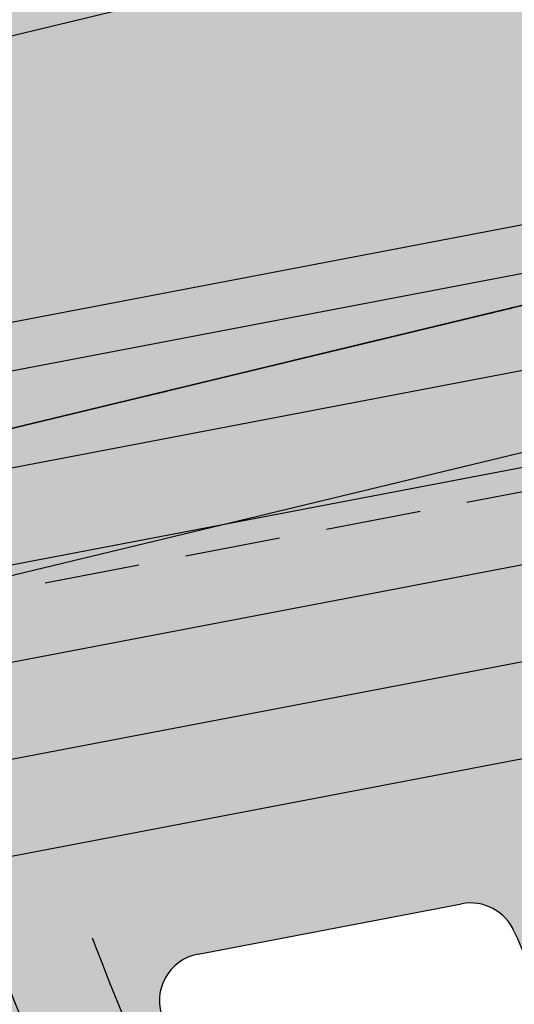
# Model space of a CAD drawing. Units: inches. Extents: x -34 to 285, y -31 to 31.
# Drawn here: x 245 to 246, y -4 to -1 of the extents above; entities that cross this region are included whole.
import ezdxf

# ---------------------------------------------------------------- set-up
doc = ezdxf.new("R2010")
doc.units = ezdxf.units.IN
doc.header["$MEASUREMENT"] = 0
doc.linetypes.add('HIDDEN', pattern=[0.375, 0.25, -0.125])
doc.layers.add('_Main Draw', color=7, linetype='Continuous')
doc.layers.add('Thick Drawing', color=253, linetype='Continuous', lineweight=30)
doc.layers.add('Thin Drawing', color=252, linetype='Continuous', lineweight=5)

# ---------------------------------------------------------------- blocks, each defined once
blk = doc.blocks.new('RightRiserFRONT')
at = {"layer": 'Thick Drawing'}
h = blk.add_hatch(color=256, dxfattribs=at)
h.paths.add_polyline_path([(-2.562500000000014, -8.125), (-4.437500000000014, -8.125000000000007), (-4.875, -8.125), (-4.875, -8.6875), (-26.87500000000001, -8.6875), (-26.87500000000001, -8.125), (-29.50000000000001, -8.124999999999993), (-29.50000000000001, -0.7499999999999929), (-29.37500000000001, -0.7499999999999929), (-29.37500000000001, 7.105427357601002e-15), (-4.375, 0), (-4.375, -0.5), (-2.5625, -0.5000000000000071)])
h.paths.add_polyline_path([(-5.1875, -4.25, 0.414213562373094), (-5.25, -4.1875), (-6.109375, -4.1875, 0.4142135623730929), (-6.171875, -4.25), (-6.171875000000014, -5.0625, 0.414213562373096), (-6.109375000000014, -5.125), (-5.25, -5.125000000000007, 0.4142135623731005), (-5.1875, -5.0625)], flags=16)
h.paths.add_polyline_path([(-5.187500000000014, -3.750000000000007), (-5.1875, -2.9375, 0.4142135623730951), (-5.25, -2.875), (-6.109375, -2.875, 0.4142135623730951), (-6.171875, -2.9375), (-6.171875, -3.75, 0.4142135623730951), (-6.109375, -3.8125), (-5.25, -3.8125, 0.4142135623730753)], flags=16)
h.paths.add_polyline_path([(-5.25, -5.500000000000007), (-6.109375000000014, -5.5, 0.4142135623730953), (-6.171875000000014, -5.5625), (-6.171875000000014, -6.375000000000007, 0.4142135623730953), (-6.109375000000014, -6.437500000000007), (-5.250000000000014, -6.4375, 0.4142135623730892), (-5.187500000000014, -6.375), (-5.1875, -5.562500000000007, 0.4142135623730955)], flags=16)
h.paths.add_polyline_path([(-5.1875, -2.4375), (-5.1875, -1.624999999999993, 0.4142135623730951), (-5.25, -1.562499999999993), (-6.109375, -1.562499999999993, 0.4142135623730962), (-6.171875, -1.624999999999993), (-6.171875, -2.4375, 0.4142135623730951), (-6.109375, -2.5), (-5.25, -2.5, 0.4142135623730919)], flags=16)
h.paths.add_polyline_path([(-6.546875, -4.25, 0.4142135623730958), (-6.609375, -4.1875), (-7.46875, -4.1875, 0.4142135623730929), (-7.53125, -4.25), (-7.531250000000014, -5.0625, 0.4142135623730963), (-7.468750000000014, -5.125), (-6.609375000000014, -5.125, 0.4142135623730896), (-6.546875000000014, -5.0625)], flags=16)
h.paths.add_polyline_path([(-6.546875, -3.75), (-6.546875, -2.9375, 0.4142135623730951), (-6.609375, -2.875), (-7.46875, -2.875, 0.4142135623730951), (-7.53125, -2.9375), (-7.53125, -3.75, 0.4142135623730951), (-7.46875, -3.8125), (-6.609375, -3.8125, 0.414213562373097)], flags=16)
h.paths.add_polyline_path([(-6.609375000000014, -5.5), (-7.468750000000014, -5.5, 0.4142135623730953), (-7.531250000000014, -5.5625), (-7.531250000000014, -6.375, 0.4142135623730947), (-7.468750000000014, -6.4375), (-6.609375000000014, -6.437500000000007, 0.4142135623730953), (-6.546875000000014, -6.375000000000007), (-6.546875000000014, -5.5625, 0.4142135623730947)], flags=16)
h.paths.add_polyline_path([(-6.546875, -2.4375), (-6.546875, -1.624999999999993, 0.4142135623730951), (-6.609375, -1.562499999999993), (-7.46875, -1.562499999999993, 0.4142135623730962), (-7.53125, -1.624999999999993), (-7.53125, -2.4375, 0.4142135623730951), (-7.46875, -2.5), (-6.609375, -2.5, 0.4142135623730971)], flags=16)
h.paths.add_polyline_path([(-7.906250000000014, -4.25, 0.4142135623730958), (-7.968750000000014, -4.1875), (-8.828125000000014, -4.1875, 0.4142135623730951), (-8.890625000000014, -4.25), (-8.890625000000014, -5.0625, 0.4142135623730951), (-8.828125000000014, -5.125), (-7.968750000000014, -5.125, 0.4142135623730951), (-7.906250000000014, -5.0625)], flags=16)
h.paths.add_polyline_path([(-7.90625, -3.75), (-7.90625, -2.9375, 0.4142135623730951), (-7.96875, -2.875), (-8.828125, -2.875, 0.4142135623730938), (-8.890625, -2.9375), (-8.890625000000014, -3.75, 0.414213562373098), (-8.828125000000014, -3.8125), (-7.96875, -3.8125, 0.414213562373095)], flags=16)
h.paths.add_polyline_path([(-7.968750000000014, -5.5), (-8.828125000000014, -5.5, 0.4142135623730951), (-8.890625000000014, -5.5625), (-8.890625000000014, -6.375, 0.4142135623730951), (-8.828125000000014, -6.4375), (-7.968750000000014, -6.4375, 0.4142135623730951), (-7.906250000000014, -6.375), (-7.906250000000014, -5.5625, 0.4142135623730951)], flags=16)
h.paths.add_polyline_path([(-7.90625, -2.4375), (-7.90625, -1.624999999999993, 0.4142135623730951), (-7.96875, -1.562499999999993), (-8.828125, -1.562499999999993, 0.4142135623730951), (-8.890625, -1.624999999999993), (-8.890625, -2.4375, 0.4142135623730951), (-8.828125, -2.5), (-7.96875, -2.5, 0.4142135623730992)], flags=16)
h.paths.add_polyline_path([(-9.265625000000014, -4.25, 0.4142135623730947), (-9.328125000000014, -4.1875), (-10.18750000000001, -4.1875, 0.4142135623730938), (-10.25000000000001, -4.25), (-10.25000000000001, -5.0625, 0.4142135623730951), (-10.18750000000001, -5.125), (-9.328125000000014, -5.125, 0.414213562373096), (-9.265625000000014, -5.0625)], flags=16)
h.paths.add_polyline_path([(-9.265625, -3.75), (-9.265625, -2.9375, 0.414213562373096), (-9.328125, -2.875), (-10.1875, -2.875, 0.4142135623730938), (-10.25, -2.9375), (-10.25000000000001, -3.75, 0.4142135623730978), (-10.18750000000001, -3.8125), (-9.328125000000014, -3.8125, 0.4142135623731084)], flags=16)
h.paths.add_polyline_path([(-9.265625000000014, -5.5625, 0.414213562373094), (-9.328125000000014, -5.5), (-10.18750000000001, -5.5, 0.4142135623730961), (-10.25000000000001, -5.5625), (-10.25000000000001, -6.375, 0.4142135623730941), (-10.18750000000001, -6.4375), (-9.328125, -6.4375, 0.4142135623730999), (-9.265625, -6.375)], flags=16)
h.paths.add_polyline_path([(-9.265625, -2.4375), (-9.265625000000014, -1.624999999999993, 0.4142135623730951), (-9.328125000000014, -1.562499999999993), (-10.1875, -1.562499999999993, 0.4142135623730951), (-10.25, -1.624999999999993), (-10.25, -2.4375, 0.4142135623730951), (-10.1875, -2.5), (-9.328125, -2.5, 0.414213562373096)], flags=16)
h.paths.add_polyline_path([(-10.62500000000001, -4.25, 0.4142135623730947), (-10.68750000000001, -4.1875), (-11.54687500000001, -4.1875, 0.4142135623730938), (-11.60937500000001, -4.25), (-11.60937500000001, -5.0625, 0.4142135623730951), (-11.54687500000001, -5.125), (-10.68750000000001, -5.125, 0.4142135623730951), (-10.62500000000001, -5.0625)], flags=16)
h.paths.add_polyline_path([(-10.62500000000001, -3.75), (-10.62500000000001, -2.9375, 0.4142135623730951), (-10.68750000000001, -2.875), (-11.54687500000001, -2.875, 0.4142135623730951), (-11.60937500000001, -2.9375), (-11.60937500000001, -3.75, 0.414213562373095), (-11.54687500000001, -3.8125), (-10.68750000000001, -3.8125, 0.4142135623730951)], flags=16)
h.paths.add_polyline_path([(-10.62500000000001, -5.5625, 0.414213562373094), (-10.68750000000001, -5.5), (-11.54687500000001, -5.5, 0.4142135623730961), (-11.60937500000001, -5.5625), (-11.60937500000001, -6.375, 0.414213562373094), (-11.54687500000001, -6.4375), (-10.6875, -6.4375, 0.4142135623730951), (-10.625, -6.375)], flags=16)
h.paths.add_polyline_path([(-10.62500000000001, -2.4375), (-10.625, -1.624999999999993, 0.414213562373097), (-10.6875, -1.562499999999993), (-11.546875, -1.562499999999993, 0.4142135623730929), (-11.609375, -1.624999999999993), (-11.60937500000001, -2.4375, 0.4142135623730973), (-11.54687500000001, -2.5), (-10.68750000000001, -2.5, 0.4142135623731084)], flags=16)
h.paths.add_polyline_path([(-11.984375, -4.25, 0.4142135623730951), (-12.046875, -4.1875), (-12.90625, -4.1875, 0.4142135623730951), (-12.96875, -4.25), (-12.96875, -5.0625, 0.4142135623730947), (-12.90625, -5.125), (-12.046875, -5.125, 0.4142135623730943), (-11.984375, -5.0625)], flags=16)
h.paths.add_polyline_path([(-11.984375, -3.75), (-11.984375, -2.9375, 0.4142135623730951), (-12.046875, -2.875), (-12.90625, -2.875, 0.4142135623730951), (-12.96875, -2.9375), (-12.96875, -3.75, 0.4142135623730951), (-12.90625, -3.8125), (-12.046875, -3.8125, 0.4142135623730929)], flags=16)
h.paths.add_polyline_path([(-11.98437500000001, -5.5625, 0.4142135623730945), (-12.04687500000001, -5.5), (-12.90625000000001, -5.499999999999993, 0.4142135623730953), (-12.96875000000001, -5.562499999999993), (-12.96875000000001, -6.375000000000007, 0.4142135623730951), (-12.90625000000001, -6.437500000000007), (-12.04687500000001, -6.437500000000007, 0.4142135623730947), (-11.98437500000001, -6.375000000000007)], flags=16)
h.paths.add_polyline_path([(-11.984375, -2.4375), (-11.984375, -1.624999999999993, 0.4142135623730951), (-12.046875, -1.562499999999993), (-12.90625000000001, -1.562499999999993, 0.4142135623730951), (-12.96875000000001, -1.624999999999993), (-12.96875, -2.4375, 0.4142135623730951), (-12.90625, -2.5), (-12.046875, -2.5, 0.4142135623730896)], flags=16)
h.paths.add_polyline_path([(-13.34375, -4.25, 0.4142135623730951), (-13.40625, -4.1875), (-14.26562500000001, -4.1875, 0.4142135623730951), (-14.32812500000001, -4.25), (-14.32812500000001, -5.0625, 0.4142135623730945), (-14.26562500000001, -5.125), (-13.40625, -5.125, 0.4142135623730951), (-13.34375, -5.0625)], flags=16)
h.paths.add_polyline_path([(-13.34375, -3.749999999999993), (-13.34375, -2.9375, 0.4142135623730951), (-13.40625, -2.875), (-14.26562500000001, -2.875, 0.4142135623730951), (-14.32812500000001, -2.9375), (-14.32812500000001, -3.75, 0.4142135623730951), (-14.26562500000001, -3.8125), (-13.40625, -3.812499999999993, 0.4142135623730951)], flags=16)
h.paths.add_polyline_path([(-13.34375, -5.5625, 0.4142135623730953), (-13.40625, -5.5), (-14.26562500000001, -5.5, 0.4142135623730953), (-14.32812500000001, -5.5625), (-14.328125, -6.375, 0.4142135623730943), (-14.265625, -6.4375), (-13.40625000000001, -6.4375, 0.4142135623730943), (-13.34375000000001, -6.375)], flags=16)
h.paths.add_polyline_path([(-13.34375, -2.4375), (-13.34375, -1.624999999999993, 0.4142135623730951), (-13.40625, -1.562499999999993), (-14.265625, -1.562499999999993, 0.4142135623730931), (-14.328125, -1.624999999999993), (-14.328125, -2.4375, 0.4142135623730973), (-14.265625, -2.5), (-13.40625, -2.5, 0.414213562373094)], flags=16)
h.paths.add_polyline_path([(-14.70312500000001, -4.25, 0.4142135623730941), (-14.76562500000001, -4.1875), (-15.62500000000001, -4.1875, 0.4142135623730961), (-15.68750000000001, -4.25), (-15.6875, -5.0625, 0.4142135623730945), (-15.625, -5.125), (-14.76562500000001, -5.125, 0.414213562373096), (-14.70312500000001, -5.0625)], flags=16)
h.paths.add_polyline_path([(-14.70312500000001, -3.75), (-14.70312500000001, -2.9375, 0.4142135623730955), (-14.76562500000001, -2.875), (-15.625, -2.875, 0.4142135623730951), (-15.6875, -2.9375), (-15.68750000000001, -3.75, 0.4142135623730951), (-15.62500000000001, -3.8125), (-14.76562500000001, -3.8125, 0.41421356237307)], flags=16)
h.paths.add_polyline_path([(-14.703125, -5.562499999999993, 0.4142135623730951), (-14.765625, -5.499999999999993), (-15.62500000000001, -5.5, 0.4142135623730947), (-15.68750000000001, -5.5625), (-15.68750000000001, -6.375, 0.4142135623730947), (-15.62500000000001, -6.4375), (-14.76562500000001, -6.4375, 0.4142135623730953), (-14.70312500000001, -6.375)], flags=16)
h.paths.add_polyline_path([(-14.703125, -2.4375), (-14.703125, -1.624999999999993, 0.4142135623730978), (-14.765625, -1.562499999999993), (-15.625, -1.562499999999993, 0.4142135623730929), (-15.6875, -1.624999999999993), (-15.68750000000001, -2.4375, 0.414213562373098), (-15.62500000000001, -2.5), (-14.765625, -2.5, 0.4142135623731072)], flags=16)
h.paths.add_polyline_path([(-16.06250000000001, -4.25, 0.4142135623730945), (-16.12500000000001, -4.1875), (-16.98437500000001, -4.1875, 0.4142135623730955), (-17.04687500000001, -4.25), (-17.04687500000001, -5.0625, 0.4142135623730945), (-16.98437500000001, -5.125), (-16.12500000000001, -5.125, 0.4142135623730953), (-16.06250000000001, -5.0625)], flags=16)
h.paths.add_polyline_path([(-16.06250000000001, -3.75), (-16.06250000000001, -2.9375, 0.4142135623730955), (-16.12500000000001, -2.875), (-16.98437500000001, -2.875, 0.4142135623730943), (-17.04687500000001, -2.9375), (-17.04687500000001, -3.749999999999993, 0.4142135623730951), (-16.98437500000001, -3.812499999999993), (-16.12500000000001, -3.8125, 0.4142135623730951)], flags=16)
h.paths.add_polyline_path([(-16.06250000000001, -5.562499999999993, 0.4142135623730953), (-16.12500000000001, -5.499999999999993), (-16.984375, -5.5, 0.4142135623730947), (-17.046875, -5.5625), (-17.04687500000001, -6.375, 0.4142135623730951), (-16.98437500000001, -6.4375), (-16.125, -6.4375, 0.4142135623730951), (-16.0625, -6.375)], flags=16)
h.paths.add_polyline_path([(-16.06250000000001, -2.4375), (-16.0625, -1.624999999999993, 0.4142135623730963), (-16.125, -1.562499999999993), (-16.98437500000001, -1.562499999999993, 0.4142135623730944), (-17.04687500000001, -1.624999999999993), (-17.046875, -2.4375, 0.414213562373098), (-16.984375, -2.5), (-16.125, -2.5, 0.4142135623730883)], flags=16)
h.paths.add_polyline_path([(-17.421875, -4.25, 0.4142135623730955), (-17.484375, -4.1875), (-18.34375, -4.1875, 0.4142135623730938), (-18.40625, -4.25), (-18.40625000000001, -5.0625, 0.4142135623730956), (-18.34375000000001, -5.125), (-17.48437500000001, -5.125, 0.4142135623730945), (-17.42187500000001, -5.0625)], flags=16)
h.paths.add_polyline_path([(-17.42187500000001, -3.75), (-17.421875, -2.9375, 0.4142135623730951), (-17.484375, -2.875), (-18.34375, -2.875, 0.4142135623730951), (-18.40625, -2.9375), (-18.40625, -3.75, 0.414213562373095), (-18.34375, -3.8125), (-17.484375, -3.8125, 0.4142135623730847)], flags=16)
h.paths.add_polyline_path([(-17.421875, -5.5625, 0.4142135623730947), (-17.484375, -5.5), (-18.34375000000001, -5.499999999999993, 0.4142135623730953), (-18.40625000000001, -5.562499999999993), (-18.40625000000001, -6.375, 0.4142135623730947), (-18.34375000000001, -6.4375), (-17.48437500000001, -6.4375, 0.4142135623730945), (-17.42187500000001, -6.375)], flags=16)
h.paths.add_polyline_path([(-17.421875, -2.4375), (-17.421875, -1.624999999999993, 0.4142135623730951), (-17.484375, -1.562499999999993), (-18.34375000000001, -1.562499999999993, 0.4142135623730944), (-18.40625000000001, -1.624999999999993), (-18.40625, -2.4375, 0.4142135623730951), (-18.34375, -2.5), (-17.484375, -2.5, 0.4142135623731038)], flags=16)
h.paths.add_polyline_path([(-18.78125000000001, -4.249999999999993, 0.4142135623730955), (-18.84375000000001, -4.187499999999993), (-19.70312500000001, -4.1875, 0.4142135623730951), (-19.76562500000001, -4.25), (-19.76562500000001, -5.0625, 0.4142135623730951), (-19.70312500000001, -5.125), (-18.84375000000001, -5.125, 0.4142135623730951), (-18.78125000000001, -5.0625)], flags=16)
h.paths.add_polyline_path([(-18.78125, -3.749999999999993), (-18.78125, -2.9375, 0.4142135623730951), (-18.84375, -2.875), (-19.703125, -2.875, 0.4142135623730943), (-19.765625, -2.9375), (-19.76562500000001, -3.749999999999993, 0.4142135623730956), (-19.70312500000001, -3.812499999999993), (-18.84375, -3.812499999999993, 0.4142135623731029)], flags=16)
h.paths.add_polyline_path([(-18.78125000000001, -5.562499999999993, 0.4142135623730951), (-18.84375000000001, -5.499999999999993), (-19.70312500000001, -5.499999999999993, 0.4142135623730955), (-19.76562500000001, -5.562499999999993), (-19.765625, -6.375, 0.4142135623730947), (-19.703125, -6.4375), (-18.84375, -6.437499999999993, 0.4142135623730947), (-18.78125, -6.374999999999993)], flags=16)
h.paths.add_polyline_path([(-18.78125, -2.4375), (-18.78125, -1.624999999999993, 0.4142135623730951), (-18.84375, -1.562499999999993), (-19.703125, -1.562499999999993, 0.4142135623730957), (-19.765625, -1.624999999999993), (-19.765625, -2.4375, 0.4142135623730951), (-19.703125, -2.5), (-18.84375, -2.5, 0.4142135623730955)], flags=16)
h.paths.add_polyline_path([(-20.14062500000001, -4.25, 0.4142135623730951), (-20.20312500000001, -4.1875), (-21.0625, -4.1875, 0.4142135623730951), (-21.125, -4.25), (-21.125, -5.0625, 0.4142135623730951), (-21.0625, -5.125), (-20.20312500000001, -5.125, 0.4142135623730951), (-20.14062500000001, -5.0625)], flags=16)
h.paths.add_polyline_path([(-20.140625, -3.749999999999993), (-20.140625, -2.9375, 0.4142135623730958), (-20.203125, -2.875), (-21.0625, -2.875, 0.4142135623730951), (-21.125, -2.9375), (-21.125, -3.749999999999993, 0.4142135623730951), (-21.0625, -3.812499999999993), (-20.203125, -3.812499999999993, 0.4142135623731007)], flags=16)
h.paths.add_polyline_path([(-20.14062500000001, -5.5625, 0.4142135623730947), (-20.20312500000001, -5.5), (-21.0625, -5.499999999999993, 0.4142135623730947), (-21.125, -5.562499999999993), (-21.125, -6.374999999999993, 0.4142135623730951), (-21.0625, -6.437499999999993), (-20.203125, -6.4375, 0.4142135623730958), (-20.140625, -6.375)], flags=16)
h.paths.add_polyline_path([(-20.140625, -2.4375), (-20.140625, -1.624999999999993, 0.4142135623730953), (-20.203125, -1.562499999999993), (-21.0625, -1.562499999999993, 0.4142135623730951), (-21.125, -1.624999999999993), (-21.125, -2.4375, 0.4142135623730951), (-21.0625, -2.5), (-20.203125, -2.5, 0.4142135623730955)], flags=16)
h.paths.add_polyline_path([(-21.5, -4.25, 0.4142135623730951), (-21.5625, -4.1875), (-22.421875, -4.1875, 0.4142135623730951), (-22.484375, -4.25), (-22.48437500000001, -5.062499999999993, 0.4142135623730947), (-22.42187500000001, -5.124999999999993), (-21.56250000000001, -5.124999999999993, 0.4142135623730953), (-21.50000000000001, -5.062499999999993)], flags=16)
h.paths.add_polyline_path([(-21.5, -3.749999999999993), (-21.5, -2.9375, 0.4142135623730951), (-21.5625, -2.875), (-22.42187500000001, -2.875, 0.4142135623730951), (-22.48437500000001, -2.937499999999993), (-22.484375, -3.749999999999993, 0.4142135623730951), (-22.421875, -3.812499999999993), (-21.5625, -3.812499999999993, 0.4142135623730951)], flags=16)
h.paths.add_polyline_path([(-21.5, -5.562499999999993, 0.4142135623730951), (-21.5625, -5.499999999999993), (-22.421875, -5.499999999999993, 0.4142135623730951), (-22.484375, -5.562499999999993), (-22.484375, -6.374999999999993, 0.4142135623730945), (-22.421875, -6.437499999999993), (-21.56250000000001, -6.4375, 0.4142135623730955), (-21.50000000000001, -6.375)], flags=16)
h.paths.add_polyline_path([(-21.5, -2.4375), (-21.5, -1.624999999999993, 0.4142135623730951), (-21.5625, -1.562499999999993), (-22.421875, -1.562499999999993, 0.414213562373094), (-22.484375, -1.624999999999993), (-22.48437500000001, -2.437499999999993, 0.4142135623730962), (-22.42187500000001, -2.499999999999993), (-21.5625, -2.5, 0.4142135623730951)], flags=16)
h.paths.add_polyline_path([(-22.85937500000001, -4.249999999999993, 0.4142135623730945), (-22.92187500000001, -4.187499999999993), (-23.78125000000001, -4.187499999999993, 0.4142135623730947), (-23.84375000000001, -4.249999999999993), (-23.84375000000001, -5.062499999999993, 0.414213562373095), (-23.78125000000001, -5.124999999999993), (-22.92187500000001, -5.125, 0.4142135623730955), (-22.85937500000001, -5.0625)], flags=16)
h.paths.add_polyline_path([(-22.85937500000001, -3.749999999999993), (-22.85937500000001, -2.937499999999993, 0.4142135623730951), (-22.92187500000001, -2.874999999999993), (-23.78125000000001, -2.874999999999993, 0.4142135623730951), (-23.84375000000001, -2.937499999999993), (-23.84375000000001, -3.749999999999993, 0.4142135623730951), (-23.78125000000001, -3.812499999999993), (-22.92187500000001, -3.812499999999993, 0.4142135623730992)], flags=16)
h.paths.add_polyline_path([(-22.85937500000001, -5.562499999999993, 0.4142135623730947), (-22.92187500000001, -5.499999999999993), (-23.78125000000001, -5.499999999999993, 0.4142135623730953), (-23.84375000000001, -5.562499999999993), (-23.84375000000001, -6.374999999999993, 0.4142135623730953), (-23.78125000000001, -6.437499999999993), (-22.92187500000001, -6.437499999999993, 0.4142135623730955), (-22.85937500000001, -6.374999999999993)], flags=16)
h.paths.add_polyline_path([(-22.85937500000001, -2.437499999999993), (-22.85937500000001, -1.624999999999993, 0.4142135623730966), (-22.92187500000001, -1.562499999999993), (-23.78125000000001, -1.562499999999993, 0.4142135623730951), (-23.84375000000001, -1.624999999999993), (-23.84375000000001, -2.437499999999993, 0.414213562373095), (-23.78125000000001, -2.499999999999993), (-22.92187500000001, -2.499999999999993, 0.4142135623730905)], flags=16)
h.paths.add_polyline_path([(-24.21875000000001, -4.249999999999993, 0.4142135623730953), (-24.28125000000001, -4.187499999999993), (-25.14062500000001, -4.187499999999993, 0.4142135623730947), (-25.20312500000001, -4.249999999999993), (-25.20312500000001, -5.062499999999993, 0.4142135623730951), (-25.14062500000001, -5.124999999999993), (-24.28125000000001, -5.124999999999993, 0.4142135623730951), (-24.21875000000001, -5.062499999999993)], flags=16)
h.paths.add_polyline_path([(-24.21875000000001, -3.749999999999993), (-24.21875000000001, -2.937499999999993, 0.4142135623730953), (-24.28125000000001, -2.874999999999993), (-25.14062500000001, -2.875, 0.4142135623730951), (-25.20312500000001, -2.937499999999993), (-25.20312500000001, -3.749999999999993, 0.4142135623730953), (-25.14062500000001, -3.812499999999993), (-24.28125000000001, -3.812499999999993, 0.4142135623730904)], flags=16)
h.paths.add_polyline_path([(-24.21875000000001, -5.562499999999993, 0.4142135623730953), (-24.28125000000001, -5.499999999999993), (-25.14062500000001, -5.499999999999993, 0.4142135623730951), (-25.20312500000001, -5.562499999999993), (-25.20312500000001, -6.374999999999993, 0.4142135623730951), (-25.14062500000001, -6.437499999999993), (-24.28125000000001, -6.437499999999993, 0.4142135623730945), (-24.21875000000001, -6.374999999999993)], flags=16)
h.paths.add_polyline_path([(-24.21875000000001, -2.437499999999993), (-24.21875000000001, -1.624999999999993, 0.4142135623730953), (-24.28125000000001, -1.562499999999993), (-25.14062500000001, -1.562499999999993, 0.4142135623730943), (-25.20312500000001, -1.624999999999993), (-25.20312500000001, -2.437499999999993, 0.4142135623730956), (-25.14062500000001, -2.499999999999993), (-24.28125000000001, -2.499999999999993, 0.4142135623730931)], flags=16)
h.paths.add_polyline_path([(-25.57812500000001, -4.249999999999993, 0.4142135623730951), (-25.64062500000001, -4.187499999999993), (-26.50000000000001, -4.187499999999993, 0.4142135623730951), (-26.56250000000001, -4.249999999999993), (-26.56250000000001, -5.062499999999993, 0.4142135623730951), (-26.50000000000001, -5.124999999999993), (-25.64062500000001, -5.124999999999993, 0.4142135623730947), (-25.57812500000001, -5.062499999999993)], flags=16)
h.paths.add_polyline_path([(-25.57812500000001, -3.749999999999993), (-25.57812500000001, -2.937499999999993, 0.4142135623730951), (-25.64062500000001, -2.874999999999993), (-26.50000000000001, -2.874999999999993, 0.4142135623730947), (-26.56250000000001, -2.937499999999993), (-26.56250000000001, -3.749999999999993, 0.4142135623730951), (-26.50000000000001, -3.812499999999993), (-25.64062500000001, -3.812499999999993, 0.4142135623730909)], flags=16)
h.paths.add_polyline_path([(-25.57812500000001, -5.562499999999993, 0.4142135623730951), (-25.64062500000001, -5.499999999999993), (-26.50000000000001, -5.499999999999993, 0.4142135623730945), (-26.56250000000001, -5.562499999999993), (-26.56250000000001, -6.374999999999993, 0.4142135623730953), (-26.50000000000001, -6.437499999999993), (-25.64062500000001, -6.437499999999993, 0.4142135623730951), (-25.57812500000001, -6.374999999999993)], flags=16)
h.paths.add_polyline_path([(-25.57812500000001, -2.437499999999993), (-25.57812500000001, -1.624999999999993, 0.4142135623730951), (-25.64062500000001, -1.562499999999993), (-26.50000000000001, -1.562499999999993, 0.4142135623730947), (-26.56250000000001, -1.624999999999993), (-26.56250000000001, -2.437499999999993, 0.4142135623730953), (-26.50000000000001, -2.499999999999993), (-25.64062500000001, -2.499999999999993, 0.4142135623730951)], flags=16)
h.paths.add_polyline_path([(-6.525496408536526, -8.470284788540248), (-5.536666258468316, -8.470284788540248), (-5.536666258468316, -7.529715211459759), (-6.525496408536526, -7.529715211459759)], flags=24)
blk.add_hatch(color=256, dxfattribs=at).paths.add_polyline_path([(-4.875000000000014, -9), (-26.87500000000001, -9), (-26.87500000000001, -8.6875), (-4.875, -8.6875)])
at = {"layer": '_Main Draw'}
for p, q in [((-2.125, -7.105427357601002e-15), (-29.37500000000001, 7.105427357601002e-15)), ((-8.828125, -1.562499999999993), (-7.96875, -1.562499999999993)), ((-8.890625, -2.4375), (-8.890625, -1.624999999999993)), ((-7.90625, -2.4375), (-7.90625, -1.624999999999993)), ((-8.828125, -2.5), (-7.96875, -2.5)), ((-8.828125, -2.875), (-7.96875, -2.875)), ((-8.890625000000014, -3.75), (-8.890625, -2.9375)), ((-7.90625, -3.75), (-7.90625, -2.9375)), ((-8.828125000000014, -3.8125), (-7.96875, -3.8125)), ((-8.828125000000014, -4.1875), (-7.968750000000014, -4.1875)), ((-8.890625000000014, -5.0625), (-8.890625000000014, -4.25)), ((-7.906250000000014, -5.0625), (-7.906250000000014, -4.25)), ((-8.828125000000014, -5.125), (-7.968750000000014, -5.125)), ((-8.828125000000014, -5.5), (-7.968750000000014, -5.5)), ((-8.890625000000014, -6.375), (-8.890625000000014, -5.5625)), ((-7.906250000000014, -6.375), (-7.906250000000014, -5.5625)), ((-8.828125000000014, -6.4375), (-7.968750000000014, -6.4375)), ((-4.875000000000014, -9), (-26.87500000000001, -9))]:
    blk.add_line(p, q, dxfattribs=at)
at = {"layer": '_Main Draw', "linetype": 'HIDDEN'}
blk.add_line((-4.875000000000014, -8.6875), (-26.87500000000001, -8.6875), dxfattribs=at)
at = {"layer": '_Main Draw'}
for centre, start, end in [((-8.828125, -1.624999999999993), 90, 180), ((-7.96875, -1.624999999999993), 0, 90), ((-8.828125, -2.4375), 180, 270), ((-7.96875, -2.4375), 270, 0), ((-8.828125, -2.9375), 90, 179.9999999999996), ((-7.96875, -2.9375), 0, 90), ((-8.828125000000014, -3.75), 179.9999999999996, 270), ((-7.96875, -3.75), 270, 0), ((-8.828125000000014, -4.25), 90, 180), ((-7.968750000000014, -4.25), 359.9999999999996, 90), ((-8.828125000000014, -5.0625), 180, 270), ((-7.968750000000014, -5.0625), 270, 0), ((-8.828125000000014, -5.5625), 90, 180), ((-7.968750000000014, -5.5625), 0, 90), ((-8.828125000000014, -6.375), 180, 270), ((-7.968750000000014, -6.375), 270, 0)]:
    blk.add_arc(centre, 0.0625, start, end, dxfattribs=at)
blk = doc.blocks.new('RightTreadPLAN')
at = {"layer": 'Thick Drawing'}
h = blk.add_hatch(color=256, dxfattribs=at)
h.paths.add_polyline_path([(27.49804258428432, 7.490504257584149), (4.76162582745161, 0.3217395907069687, 0.7332303362618269), (4.76162582745161, 0.2025249718634399), (27.62536144167778, -7.00638317655136, 0.1292965707940149)], flags=16)
edge = h.paths.add_edge_path()
edge.add_arc((27.65162357989993, -7.401238977057922), 0.3124999999999999, 75.32820165824938, 254.7026987756965, ccw=False)
edge.add_arc((-1.4210854715202e-14, 0), 28.625, 345.640953099527, 377.4999999999999)
edge.add_line((27.30014771516799, 8.607703510809817), (4.062053363351467, 1.280760505826521))
edge.add_arc((3.761347563847195, 2.234477456574748), 0.9999999999999996, 210.7129803601586, 287.5000000000001, ccw=False)
edge.add_arc((0, 0), 3.375, -39.344757485763125, 30.712980360158724, ccw=False)
edge.add_arc((4.156730441346113, -3.40767032413445), 2, 72.50000000000011, 140.6552425142367, ccw=False)
edge.add_line((4.758142040354656, -1.500236422637997), (27.30014771516799, -8.607703510809818))
edge.add_arc((-1.4210854715202e-14, 0), 28.625, 342.5, 344.38994733442)
h = blk.add_hatch(color=256, dxfattribs=at)
h.paths.add_polyline_path([(9.372805280432758, -0.2028451998243597, -0.02740207449030409), (9.294403898345976, -1.226654464146769), (8.202671089552908, -0.882432431754868, 0.03139653866568355), (8.248606756751911, 0.1516132331517532)])
h.paths.add_polyline_path([(8.342496988670604, -0.1445961843270602, -0.01715970048926612), (8.31294046994212, -0.7163691825437191, 0.351299046776215), (8.39989067901071, -0.846315923972174), (9.070435072020146, -1.057737758977638, 0.4749247609010244), (9.232364911933715, -0.9513357427297962, 0.01579386109885489), (9.274006385527187, -0.3666157712116096, 0.3383053434426488), (9.186692167562498, -0.2424635662238188), (8.505066441903324, -0.02754780045472316, 0.5013469015909872)], flags=16)
h = blk.add_hatch(color=256, dxfattribs=at)
h.paths.add_polyline_path([(10.62329195377481, -1.645651258579232), (9.536400346619516, -1.302955651200435, 0.02665204202988442), (9.620895278591973, -0.2810676757769492), (10.73145168626611, -0.6312247660984056, -0.02373839902942307)])
h.paths.add_polyline_path([(10.57475219292951, -1.315401125372993, 0.0112671203420946), (10.62327592820192, -0.837659009254665, 0.3492573314232466), (10.50144095279866, -0.6570022658888988), (9.925501876027482, -0.4754093725148643, 0.4865324299426251), (9.698247537291621, -0.6309487046639148, -0.0119678114748089), (9.656946870060167, -1.094293704329449, 0.3588642601241451), (9.77821050136022, -1.28089849464687), (10.34846705842563, -1.460699696439889, 0.4684840216734773)], flags=16)
at = {"layer": 'Thin Drawing'}
h = blk.add_hatch(color=256, dxfattribs=at)
h.paths.add_polyline_path([(27.49977684753364, 0.110785088584624), (28.49926735597943, -0.2043530582243704, -0.00229108672261184), (28.49619787661715, -0.4655175363841586), (27.49958385943656, -0.1512863437873015, -0.01063880721331289), (27.46825350438354, -1.321003186567349), (28.4532593076315, -1.631574323370199, -0.002259728311090828), (28.43734954323844, -1.888690275210919), (27.45463994257103, -1.57884312830074, -0.01049769388243026), (27.36416598612713, -2.729912065192298), (28.33773759368304, -3.036878013941642, -0.002235007465171487), (28.30945579715872, -3.290093079035405), (27.33765924615379, -2.983686803466778, -0.01038876114579855), (27.190113607329, -4.116761108024356), (28.15501412284706, -4.420993071955913, -0.002216331247876307), (28.11471476350455, -4.670419014047816), (27.15111120305632, -4.366595978479015, -0.01030925233618129), (26.94802304304589, -5.482157793375478), (27.906809212041, -5.784461911253558, -0.002203274142792519), (27.85474717324031, -6.030179094758335), (26.89680988576613, -5.728142628195705, -0.009118939826570848), (26.67003377751639, -6.705169521058686), (26.43118334144162, -6.629860267841096, 0.009203123883151303), (26.65727683186948, -5.652618146405608), (25.57911472258395, -5.31267493913267, -0.00960208918400939), (25.35625633996838, -6.290937086143266), (25.11736004054728, -6.21561337226812, 0.009695507877861078), (25.3394609041833, -5.23711238044072), (24.26071005103064, -4.896983542939516, -0.01013950582201827), (24.04220956090425, -5.876619728174013), (23.80325946887891, -5.801279053555902, 0.01024377285146092), (24.02091444508636, -4.821376278806785), (22.94146919023426, -4.481028497290751, -0.01074091765307108), (22.72784569665632, -5.462202393630339), (22.48883194122645, -5.386841646017885, 0.01085804760608099), (22.70150557752679, -4.405368260829061), (21.62123327828012, -4.064759713217068, -0.01141853708545515), (21.41310499446381, -5.047666242539137), (21.17401512957709, -4.972281497707115, 0.01155107878464583), (21.38106852637385, -3.989036057809603), (20.29980031639816, -3.648113500750917, -0.01218791274232983), (20.09791165700851, -4.63298737609777), (19.85872976177168, -4.557573614207818, 0.01233913989803948), (20.05939193072916, -3.572313027913129), (18.97690938830681, -3.231007593304721, -0.01306915955623639), (18.78216805935168, -4.218135013281294), (18.54287343243034, -4.142685707227749, 0.01324334985430127), (18.7362019378804, -3.155112825711125), (17.652217365358, -2.813333802831309, -0.01408878041969271), (17.46574626468949, -3.803068815770406), (17.22631148113024, -3.727575318498676, 0.01429163524880835), (17.41113712629492, -2.737321495432067), (16.32526353546798, -2.39494686736866, -0.01528244295428394), (16.14847523887796, -3.387734856706658), (15.90886317313387, -3.312185462576757, 0.01552173872174721), (16.08371021494173, -2.318785397957036), (14.99541410302938, -1.975646951929363, -0.0166993573117045), (14.8301209770045, -2.972059354624506), (14.59028008639733, -2.896437812292412, 0.01698599398642417), (14.75324758678137, -1.899292142649326), (13.66177166533919, -1.555151106528029, -0.01840945916044395), (13.51035447363735, -2.555938574509796), (13.27021102458367, -2.480221635865952, 0.01875922401124773), (13.4187898749832, -1.478539242309147), (12.32302053747905, -1.133044497303359, -0.02051577591509516), (12.18869783573952, -2.139221837266739), (11.94814247142999, -2.063375022241605, 0.02095247286647248), (12.07892047906462, -1.056080044519998), (10.97714696003341, -0.708692188350522, -0.0231770153607321), (10.86442879815502, -1.721681413566408), (10.62329195377481, -1.645651258579232, 0.02373839902942306), (10.73145168626613, -0.6312247660984056), (9.620895278591973, -0.2810676757769492, -0.02665204202988439), (9.536400346619516, -1.302955651200435), (9.294403898345976, -1.226654464146769, 0.02740207449030408), (9.372805280432758, -0.2028451998243597), (8.248606756751911, 0.1516132331517532, -0.03139653866568356), (8.202671089552908, -0.882432431754868), (7.959324017589154, -0.8057053946874468, 0.0664033859717958), (7.892212429099672, 1.30880975468737), (8.132961166417203, 1.384717539987737, -0.03094052673263527), (8.24167789040537, 0.3704666662512857), (9.347380893140624, 0.7190934838735714, 0.02709763432867265), (9.214781106518572, 1.725814056886836), (9.454900247344185, 1.801523331175812, -0.02637171877545358), (9.592009762033527, 0.7962246699603384), (10.68915279960207, 1.14215254093271, 0.02353980287962704), (10.53445491499552, 2.141905610414927), (10.77417043835491, 2.217487624605639, -0.02299209024515659), (10.93226920031519, 1.21880684763417), (12.02383988235718, 1.562977761657816, 0.0208156048072946), (11.85222928687801, 2.557398273885241), (12.09167049093888, 2.632893795533359, -0.02038724636054589), (12.26593993264352, 1.639311614300642), (13.35367346548524, 1.982272679828696, 0.01866083894171075), (13.16868949312557, 2.972476582522471), (13.40793573849351, 3.04791063393083, -0.01831645323188744), (13.59505680366451, 2.058380554012182), (14.68003264919913, 2.400472124072198, 0.0169128699795726), (14.48420243895528, 3.387256221097207), (14.72330514845167, 3.462645015819099, -0.01662986079839279), (14.92089125911382, 2.476414552069375), (16.00381723654652, 2.8178598011995, 0.01546589344920605), (15.79900992618839, 3.801813429430826), (16.03800389041793, 3.877167936901785, -0.01522913373796686), (16.24427994971948, 2.893677403433486), (17.32563998243815, 3.234628912091821, 0.01424801350746364), (17.11327783519316, 4.216200509402544), (17.35218743681226, 4.291528417444606, -0.01404698551919933), (17.56579653730957, 3.310349982984128), (18.64593292675913, 3.650915678401695, 0.01320862176758773), (18.42712377766671, 4.63045454383802), (18.66596661407826, 4.705761400891003, -0.01303578105438874), (18.88584778409914, 3.72656054235507), (19.96500960592391, 4.06681895778086, 0.01231103858934553), (19.74063347526764, 5.044602560672395), (19.97942256615381, 5.119892471826319, -0.01216083019544275), (20.20473028105103, 4.142402596317691), (21.28310316487021, 4.482412260545818, 0.01152801716103655), (21.05387088879016, 5.458664726666616), (21.29261607419876, 5.533940794476631, -0.01139625899477771), (21.5226654622616, 4.55794596277439), (22.6003906210277, 4.897751400077745, 0.01083888733776312), (22.36688471504456, 5.872656395865988), (22.6055935704474, 5.947921008869187, -0.0107223699237109), (22.83982203844009, 4.973243836007452), (23.91700882530314, 5.31287952530182, 0.01022768011717544), (23.6797126861091, 6.286589465149088), (23.91839113857355, 6.361844492142641, -0.0101238988953623), (24.1563308340738, 5.388337464819294), (25.2330652610818, 5.727830525599224, 0.009681860501181958), (24.99238449231517, 6.700473295841444), (25.2310372458299, 6.775720219987274, -0.009588832066017638), (25.47229487341531, 5.803259332631967), (26.54864553203521, 6.142631391703919, 0.009191449934579146), (26.30492381713287, 7.114315355312513), (26.54355465267777, 7.189555368748998, -0.009107582990157027), (26.78779640279086, 6.21803537161253), (27.74427273830533, 6.519611201791648, -0.002199859435064972), (27.80056670770951, 6.275228340880773), (26.84339917648215, 5.973434577530501, -0.01028723774761768), (27.0664004218642, 4.864151334334558), (28.02765922653006, 5.167235071244964, -0.002210950895999516), (28.07226051741706, 4.919165522958867), (27.10987055472401, 4.615725133292461, -0.01035656168826008), (27.27776411181098, 3.489066502719151), (28.2462783607391, 3.794437872418229, -0.002227542375180448), (28.27896570135215, 3.542611870039995), (27.30885449293264, 3.236736980947395, -0.01045452360139377), (27.42029129011391, 2.092277602351793), (28.39870253874899, 2.400769484072004, -0.002250006121841631), (28.41915905267284, 2.145087116851681), (27.438647024349, 1.835932861839897, -0.01058355538433605), (27.49176162359431, 0.6730845648703223), (28.48295246519426, 0.9856058367747238, -0.002278870135116336), (28.4907532558029, 0.7259331353207266), (27.49690496613373, 0.4125739732585885, -0.002743680190523209)])
h.paths.add_polyline_path([(23.1133387357601, 0.7343006782047858, 0.01254981012696507), (23.04738159497366, 1.893099737380314), (21.9456317232089, 1.545719337165313, -0.01323662867888115), (21.99667948473451, 0.3822193687659059)], flags=16)
h.paths.add_polyline_path([(21.99954725035774, 0.1411409907767123, -0.01332460470028777), (21.97582963618856, -1.030976139984066), (23.08376864624698, -1.380307968007266, 0.01262470793668887), (23.12401531748607, -0.2134024289219454)], flags=16)
h.paths.add_polyline_path([(22.44718928310554, 0.2621322812852043), (23.12494927592952, 0.0484353763971761, 0.004604456097063903), (23.12013524536508, 0.4743113281666425)], flags=16)
h.paths.add_polyline_path([(21.74655440746388, 0.3871322812852185, 0.01244151099558477), (21.70037624329376, 1.468390581382135), (20.59458225741884, 1.119735076886109, -0.008886668427063723), (20.62136643379354, 0.3871322812852185)], flags=16)
h.paths.add_polyline_path([(21.74956769081697, 0.1371322812852007), (20.62454410980833, 0.1371322812852007, -0.008963958881885972), (20.61620416841137, -0.6022878766648958), (21.72910354410207, -0.953183701964349, 0.01253654484856561)], flags=16)
h.paths.add_polyline_path([(23.37498023305774, -0.03039908156760518), (24.49698789478187, -0.3841667384221665, 0.01314878968595223), (24.48331203608799, 0.9041193193095189), (23.36846694106558, 0.5526100110612688, -0.00623602297034085)], flags=16)
h.paths.add_polyline_path([(23.36087995505865, 0.8123501248472493), (24.47239011041623, 1.162807930658186, 0.01180383424291681), (24.39024028190293, 2.31650145500474), (23.29182361369887, 1.970172009835512, -0.01240703718773819)], flags=16)
h.paths.add_polyline_path([(23.37317656631126, -0.2919626689121024, -0.0124793918598249), (23.3294981608032, -1.457786186338662), (24.43335776300705, -1.805831782005971, 0.01186608453998136), (24.4915194160729, -0.6445748149934225)], flags=16)
h.paths.add_polyline_path([(21.68152051506048, 1.724577674391956, 0.01319544948996822), (21.56035078271078, 2.865968270316714), (20.47019569427668, 2.522243691243183, -0.01394755290015328), (20.57898526826175, 1.376949646379924)], flags=16)
h.paths.add_polyline_path([(21.92610089088784, 1.801693570673887), (23.02500724856594, 2.148177414341209, 0.01238136071326152), (22.89043786407346, 3.285343116173951), (21.80236275360356, 2.942274351633422, -0.01303941137240706)], flags=16)
h.paths.add_polyline_path([(20.6069991036851, -0.8615178121903533, -0.01402653270336491), (20.52626958690523, -2.015659159106288), (21.62147747435502, -2.360976879589916, 0.01326226345924439), (21.71624609046229, -1.211262043688862)], flags=16)
h.paths.add_polyline_path([(21.96221648141857, -1.288816210057465, -0.01310387030317624), (21.86453840063037, -2.43761369526834), (22.95703959589663, -2.782077998984629, 0.01243650048736671), (23.06697595058355, -1.637145532687779)], flags=16)
h.paths.add_polyline_path([(20.3483332740562, 1.042093070669193), (19.2375626847346, 0.6918684491336933, -0.01121222089495551), (19.24923794389815, -0.1712850816374001), (20.36825797484867, -0.5241107421274229, 0.0192258836220385)], flags=16)
h.paths.add_polyline_path([(20.2727745012556, 0.5862726189589438, 0.4977293610542594), (19.94770252594031, 0.8174750755186189), (19.51358374297986, 0.6805979490215641, 0.3335917506297192), (19.3388238586568, 0.436527005288788, -0.00461414713172921), (19.34358644043695, 0.07954673999278228, 0.32619555380334), (19.51840787670547, -0.157854429972236), (19.95599132457538, -0.2958239611191047, 0.5058804822593351), (20.28116674823555, -0.05811103823307207, 0.007944270881682652)], flags=0)
h.paths.add_polyline_path([(20.35992561903436, -0.7836158417158643), (19.24514913550016, -0.4321281665867573, -0.01509344176218954), (19.18401952406705, -1.59244933992067), (20.28254493101149, -1.938813070283043, 0.01420883117029286)], flags=16)
h.paths.add_polyline_path([(20.33351389863221, 1.299552820831266, 0.01412674801671023), (20.22767411740604, 2.445776931778845), (19.13497447588877, 2.101250058199948, -0.01499515140273769), (19.22651852373326, 0.9505185198309896)], flags=16)
h.paths.add_polyline_path([(23.26885728788621, 2.225063036406979), (24.36476966492967, 2.570602881606273, 0.01166335900582229), (24.21838286635143, 3.704042567090092), (23.13203036625534, 3.361516939514139, -0.01224420030394951)], flags=16)
h.paths.add_polyline_path([(23.31204421154881, -1.714415258562802, -0.01229751914257581), (23.19955512018025, -2.858542850075608), (24.28981814170734, -3.202301460322644, 0.01170941338848945), (24.41310896586857, -2.061579642077159)], flags=16)
h.paths.add_polyline_path([(24.74567682527935, -0.4625780570156302), (25.86217389222337, -0.8146082300100161, 0.02075109567911594), (25.8406876717733, 1.33209821329493), (24.73050864696731, 0.9820601113347536, -0.01459621810983232)], flags=16)
h.paths.add_polyline_path([(24.71889129133069, 1.240529454457747), (25.82612387277305, 1.589638546393882, 0.01114358597218834), (25.72964293703008, 2.738813489987624), (24.63400745643072, 2.393360949901808, -0.01167787819750101)], flags=16)
h.paths.add_polyline_path([(24.73944500209365, -0.7227454519978735, -0.01173814595268166), (24.67826216110252, -1.883049842116609), (25.77872411940723, -2.230024164777479, 0.0111959150449878), (25.85271109790501, -1.073756903707231)], flags=16)
h.paths.add_polyline_path([(21.52547693394162, 3.117104869321448, 0.01305291340445527), (21.33348105661835, 4.23616406751508), (20.25373960812344, 3.895722896502196, -0.01377953273897264), (20.4375884633366, 2.774094952104278)], flags=16)
h.paths.add_polyline_path([(20.49976327127091, -2.269434031174342, -0.01383259439901567), (20.34289918333235, -3.399570240012117), (21.42585434165898, -3.741024689842753, 0.01309798531894776), (21.59235704804462, -2.61392752572781)], flags=16)
h.paths.add_polyline_path([(21.76701804729066, 3.193262489824885), (22.85310523617089, 3.535704465095804, 0.01226339387510029), (22.65225761010196, 4.651972717630461), (21.57332816137615, 4.311787569161346, -0.01290182232972062)], flags=16)
h.paths.add_polyline_path([(21.83487540722847, -2.690393270659392, -0.01294534121675438), (21.66636996735787, -3.816858975332085), (22.74812521396716, -4.157935094451481, 0.01230074597290689), (22.92508766590356, -3.034135875440668)], flags=16)
h.paths.add_polyline_path([(20.19560619724477, 2.697798236675329, 0.01395224585827676), (20.01369391204798, 3.820036779253993), (18.9329629363864, 3.479283611523893, -0.01478691453789626), (19.1055159813249, 2.354094111826967)], flags=16)
h.paths.add_polyline_path([(20.25666118315195, -2.192784237216483), (19.16115130370689, -1.847371299022491, -0.01485255088095215), (19.01767078592061, -2.981727331320162), (20.10208993397374, -3.323643375338495, 0.01400733702176461)], flags=16)
h.paths.add_polyline_path([(18.99008169854004, 0.6138379939159684), (17.87461368839884, 0.2621322812852043), (18.99977420344656, -0.0926294664037961, 0.009297302880109019)], flags=16)
h.paths.add_polyline_path([(18.99670575690338, -0.3537942702101944), (17.874999999585, -0.0001218034491223818, -0.01634256321891083), (17.83682008597169, -1.167678988710755), (18.93947543827313, -1.515344885842328, 0.01530568535824831)], flags=16)
h.paths.add_polyline_path([(18.97994377997388, 0.8727738017555104, 0.01520321533604474), (18.89182506245537, 2.024585342627763), (17.79596515130052, 1.679062039859609, -0.01621798192508402), (17.86737694595652, 0.5219828264429118)], flags=16)
h.paths.add_polyline_path([(18.90193633025471, 0.4038465420143993, 0.5000863801546576), (18.82065647785096, 0.4621188215452037), (18.37543043896467, 0.3217395907069687, 0.7332303362618273), (18.37543043896467, 0.2025249718634399), (18.82457048200953, 0.06091166025434092, 0.5087916565706124), (18.90586331618496, 0.1209187009188106, 0.003741607325175893)], flags=0)
h.paths.add_polyline_path([(24.60801326865874, 2.647297295264607), (25.70142542422188, 2.992048823659225, 0.0110251677325222), (25.54453529151769, 4.122176820613944), (24.45962585951263, 3.780106190659357, -0.01154180240193652)], flags=16)
h.paths.add_polyline_path([(23.09428294952562, 3.61174750602115), (24.17887730456326, 3.953718792589502, 0.01156459636854721), (23.97019549557091, 5.067516936736549), (22.89194067816774, 4.727544498706401, -0.01213007644134597)], flags=16)
h.paths.add_polyline_path([(24.65742954494641, -2.138613624758616, -0.01158642575614004), (24.53187986528704, -3.27862322860128), (25.62027033185156, -3.621791424536504, 0.01106404129813377), (25.7554141862713, -2.484806852376071)], flags=16)
h.paths.add_polyline_path([(23.16712593837816, -3.110450249614274, -0.01216621948338839), (22.98839856652924, -4.233692991514197), (24.06915787097469, -4.574455091275542, 0.01159590213038399), (24.25536732958577, -3.453571442270015)], flags=16)
h.paths.add_polyline_path([(18.91732933394567, -1.770494527254694), (17.8181936376492, -1.423938373398755, -0.01603797795097867), (17.69026948098694, -2.563199307518197), (18.77650085974393, -2.905686745682619, 0.01505465124884106)], flags=16)
h.paths.add_polyline_path([(18.86299072083804, 2.277626190922899, 0.01498630959158144), (18.69267361771249, 3.40352068036545), (17.61071952830531, 3.062381866352705, -0.01595541606795059), (17.77016885187102, 1.933060779177133)], flags=16)
h.paths.add_polyline_path([(26.10974474390599, -0.8926670197072859), (27.22162469014768, -1.243241420136119, 0.01074454782367774), (27.24990338880134, -0.07256239378928697), (26.18838749695645, 0.2621322812852007), (27.24350749556044, 0.594810338967033, 0.01068764035625058), (27.19319815789601, 1.758543131515548), (26.08693653196909, 1.409740180677495, -0.02204439321825477)], flags=16)
h.paths.add_polyline_path([(26.07175577722667, 1.667085988378137), (27.17539376544904, 2.015061709425499, 0.01055481064437475), (27.06613362278779, 3.160207384555072), (25.97284381990488, 2.815494433812347, -0.01103158346686756)], flags=16)
h.paths.add_polyline_path([(26.09960605992792, -1.151602586213375, -0.01108234275908704), (26.02293726690503, -2.307024274411859), (27.12053796037671, -2.65309644373621, 0.0105992409690557), (27.20861414888218, -1.501271493517649)], flags=16)
h.paths.add_polyline_path([(24.41975203563479, 4.029666303567904), (25.50309508946029, 4.371243056379544, 0.01094163863425024), (25.28742965430072, 5.48283927165409), (24.20974148973049, 5.143045498575884, -0.01144607158796044)], flags=16)
h.paths.add_polyline_path([(24.49700585615248, -3.529759777043001, -0.01147642176804079), (24.30922895320194, -4.650149212746662), (25.3891524049936, -4.990647769178583, 0.01096814008025382), (25.5835972340639, -3.872360722504816)], flags=16)
h.paths.add_polyline_path([(17.62482403084154, 0.07875837650231432), (17.42970944433432, 0.1402777693206652), (16.49946640410734, 0.1326965701636134, -0.01324138850855091), (16.48335578081073, -0.7409333325025678), (17.59124724314515, -1.090250168785978, 0.01659308717941818)], flags=16)
h.paths.add_polyline_path([(17.6194116489214, 0.4437996686037202, 0.0164627294347557), (17.55202957345817, 1.602149447601423), (16.45217477406834, 1.255366561411073, -0.01323819623727682), (16.49555714510318, 0.3828765762427402), (17.450218305668, 0.3904532123895379)], flags=16)
h.paths.add_polyline_path([(25.94415975574644, 3.068582664408265), (27.03546173587856, 3.412668857045158, 0.01045402878677732), (26.8691721911342, 4.539833230767439), (25.78548392879328, 4.198147634128979, -0.01091666474951111)], flags=16)
h.paths.add_polyline_path([(25.99910785516096, -2.561643171034461, -0.0109543975631152), (25.86195031370315, -3.697992830110604), (26.9487578767357, -4.040661938479289, 0.0104871491394061), (27.09449661482934, -2.907017920309556)], flags=16)
h.paths.add_polyline_path([(17.57346911226458, -1.346777026936003), (16.46974350548339, -0.9987736798631772, -0.01743363665909908), (16.36013686481429, -2.143810104590521), (17.44864958124012, -2.487016845758959, 0.01627454101362892)], flags=16)
h.paths.add_polyline_path([(17.52696445537673, 1.856378727512435, 0.0161882885636658), (17.37012676468541, 2.986523259370305), (16.2866357706051, 2.644899861175499, -0.01732771799380638), (16.43069404997208, 1.510725996404478)], flags=16)
h.paths.add_polyline_path([(27.01976487781222, 0.2621322812852043), (27.24933936449393, 0.1897477236769411, 0.001324207496611645), (27.24795205039892, 0.3340794204395117)], flags=16)
h.paths.add_polyline_path([(25.74371451494416, 4.447110069815366), (26.82599816451567, 4.788352793748789, 0.01038274203478236), (26.60406749981591, 5.897973589737262), (25.52685992531539, 5.558331346125982, -0.01083556036432792)], flags=16)
h.paths.add_polyline_path([(25.82489928604534, -3.948442967248578, -0.01086129641815768), (25.62905285021606, -5.066288089008751), (26.70826788599088, -5.406563282728541, 0.01040537700928625), (26.91009509896683, -4.290603892759272)], flags=16)
h.paths.add_polyline_path([(16.20723578551615, 1.178137594971318), (15.10222417930125, 0.8297287738345425, -0.01887497835521838), (15.12178924073639, -0.3116330514389816), (16.23646552670392, -0.6630891343966674, 0.02835290851459734)], flags=16)
h.paths.add_polyline_path([(16.22386517230166, -0.9212485391993894), (15.11420382096705, -0.5713736590577696, -0.0191024560478027), (15.02650336091396, -1.723317076002314), (16.1179453168357, -2.067447402836148, 0.01771451820941341)], flags=16)
h.paths.add_polyline_path([(16.18662412582535, 1.433771044919229, 0.01760342528392972), (16.04565829930284, 2.568919956326774), (14.96019852359436, 2.226675803669036, -0.01896333368564292), (15.08590968138232, 1.086717113684738)], flags=16)
h.paths.add_polyline_path([(14.85597491341332, 0.7520866785377436), (13.74413611227425, 0.4015252511099305, -0.005100449868613566), (13.74946707505299, 0.1210584653527782), (14.87317122183185, -0.2332440911848899, 0.01656724881747972)], flags=16)
h.paths.add_polyline_path([(14.86681568449423, -0.4933724792448615), (13.74927689347948, -0.1410138519126285, -0.02113606122566392), (13.6882767685119, -1.301375852172296), (14.78356982718226, -1.646720427038616, 0.0194417708675587)], flags=16)
h.paths.add_polyline_path([(14.84071169278462, 1.009406484844323, 0.01929515146827546), (14.7187230274633, 2.150538872194961), (13.63068274565104, 1.807481089088011, -0.02094800220941929), (13.73412675219177, 0.6605015932836764)], flags=16)
h.paths.add_polyline_path([(14.77598229312389, 0.3945869179142072, 0.4984198271875738), (14.54842114239909, 0.5568157415398396), (14.14314526319886, 0.4290327426013114, 0.7332303362618262), (14.14314526319886, 0.09523180983943291), (14.55302186631164, -0.03400178164702794, 0.5096426730181752), (14.78063813718309, 0.1344909667931979, 0.004399875766598988)], flags=0)
h.paths.add_polyline_path([(13.49851572275061, 0.2001831228012669, 0.002280909689221675), (13.49612754508725, 0.3233284502442544), (13.30203809369216, 0.2621322812852043)], flags=16)
h.paths.add_polyline_path([(13.49985591658471, -0.06237171997669222), (12.47066071283641, 0.2621322812852043), (13.48741797666571, 0.5827146151544902, 0.02135546393924583), (13.38854619054536, 1.731135726519856), (12.29702839522665, 1.386981487616008, -0.04585267628636456), (12.34385085249745, -0.8774799891154217), (13.44435491671591, -1.2244675877199, 0.0215548332922852)], flags=16)
h.paths.add_polyline_path([(12.05398712456783, 1.310350869329675), (10.95761912423067, 0.9646673666576966, -0.03221307960373041), (10.99075672244241, -0.4508510486698079), (12.09856999033119, -0.8001432303392058, 0.04360781936293552)], flags=16)
h.paths.add_polyline_path([(10.71329132512416, 0.8876311075099466), (9.6098557828074, 0.5397192174114451, -0.0145523359390184), (9.624978754985662, -0.02022290965308926), (10.74353037567185, -0.3729008809540701, 0.02934838800180119)], flags=16)
h.paths.add_polyline_path([(9.363605608835726, 0.4620768357969389), (8.729462498985484, 0.2621322812852043), (9.374816522616257, 0.05865293923623938, 0.01076337049657317)], flags=16)
h = blk.add_hatch(color=256, dxfattribs=at)
h.paths.add_polyline_path([(26.81754231383009, -8.062340190333716, -0.9935852376431222), (26.74138818041475, -8.300461165584936), (4.95427558740306, -1.431010951838296, -1), (5.029452037279128, -1.192581714151238)])
h.paths.add_polyline_path([(26.95894792699411, -7.582660646334618, -0.9945694778791305), (26.88247315658859, -7.820680525131156), (5.104628487155196, -0.9541524764641842, -1), (5.179804937031264, -0.7157232387771266)])
h.paths.add_polyline_path([(27.09104305722796, -7.100032547726109, -0.9999995354278788), (27.01586667198467, -7.338461805791756), (5.254981386907332, -0.477294001090069, -1), (5.330157836783414, -0.2388647634030114)])
at = {"layer": '_Main Draw'}
for p, q in [((26.66980174027429, 8.408956188351095), (4.062053363351467, 1.280760505826521)), ((27.09104305722796, -7.100032547726109), (5.330157836783414, -0.2388647634030114)), ((27.0158666073519, -7.338461785413159), (5.254981386907332, -0.477294001090069)), ((26.95894792699423, -7.582660646334652), (5.179804937031264, -0.7157232387771266)), ((9.070435072020146, -1.057737758977638), (8.39989067901071, -0.846315923972174)), ((26.88247669143972, -7.820681639665439), (5.104628487155196, -0.9541524764641842)), ((26.8150302261372, -8.061548132126587), (5.029452037279128, -1.192581714151238)), ((26.74138818041494, -8.300461165584997), (4.95427558740306, -1.431010951838296)), ((28.61126015757957, -9.021095675986354), (4.758142040354656, -1.500236422637997))]:
    blk.add_line(p, q, dxfattribs=at)
at = {"layer": '_Main Draw', "linetype": 'HIDDEN'}
blk.add_line((28.27412036526133, -8.193932134251192), (4.96487727751385, -0.8445560189985919), dxfattribs=at)
at = {"layer": '_Main Draw'}
for centre, radius, start, end in [((0, 0), 8.34375, 355.0746935944955, 359.0070213228306), ((0, 0), 9.375, 352.4816829799061, 358.760204708312), ((0, 0), 9.625, 352.2198677024322, 358.3266201318724), ((8.437478903948758, -0.7271013051286452), 0.125, 175.0746935944955, 252.4999999999993), ((9.108023296958166, -0.9385231401341088), 0.125, 252.5000000000001, 354.1168028516151)]:
    blk.add_arc(centre, radius, start, end, dxfattribs=at)
blk = doc.blocks.new('RightRiserPLAN')
at = {"layer": 'Thick Drawing'}
h = blk.add_hatch(color=256, dxfattribs=at)
h.paths.add_polyline_path([(-5.056001817361292, 1.000000000000007), (-26.70334785594434, 0.9999999999999929), (-26.87967483665281, 7.105427357601002e-15), (-4.879674836652825, 7.105427357601002e-15)])
h.paths.add_polyline_path([(-5.182930143847003, 1.125), (-26.57641952945863, 1.125, 0.3639702342662023), (-26.69952049858516, 1.02170602220837), (-26.70334785594434, 1), (-5.056001817361292, 1.000000000000007), (-5.059829174720477, 1.02170602220837, 0.3639702342662028)])
h = blk.add_hatch(color=256, dxfattribs=at)
h.paths.add_polyline_path([(-2.3125, 0), (-4.879674836652825, 0), (-26.87967483665281, 7.105427357601002e-15), (-29.62967483665281, 7.105427357601002e-15, 0.4142135623730951), (-29.87967483665281, -0.2499999999999929), (-29.87967483665281, -0.7499999999999929, 0.414213562373095), (-29.50467483665281, -1.124999999999993), (-29.50467483665281, -0.3749999999999929), (-2.534912473834154, -0.375, 0.9291356444818103), (2.5625, 7.105427357601002e-15), (2.3125, 7.105427357601002e-15, -1)])
h.paths.add_polyline_path([(-2.534912473834154, -0.375), (-4.379674836652825, -0.3749999999999929, 0.4142135623730955), (-3.254674836652825, -1.5), (-2.077596267324324, -1.5, -0.1201893479175893)], flags=17)
at = {"layer": '_Main Draw'}
for p, q in [((-5.056001817361292, 1.000000000000007), (-26.70334785594434, 1)), ((-26.87967483665281, 7.105427357601002e-15), (-4.879674836652825, 7.105427357601002e-15)), ((-2.534912473834154, -0.375), (-29.50467483665281, -0.3749999999999929))]:
    blk.add_line(p, q, dxfattribs=at)

msp = doc.modelspace()

# ---------------------------------------------------------------- block references
at = {"layer": '_Main Draw'}
for name, p, rotation in [('RightTreadPLAN', (253.75901818854, -7.105427357601002e-15, 34.39069464463113), 176.05133), ('RightTreadPLAN', (253.7373228415426, -0.1757755580386, 42.51569464463113), 208.309885), ('RightRiserPLAN', (253.75901818854, -1.598721155460225e-14, 34.39069464463113), 13.55133000000004)]:
    msp.add_blockref(name, p, dxfattribs=dict(at, rotation=rotation))
at = {"layer": '_Main Draw', "extrusion": (0.7170308759451139, -0.6970414069059188, 0)}
msp.add_blockref('RightRiserFRONT', (176.8805430532045, 50.64069464463113, 181.9530510907009), dxfattribs=at)
at = {"layer": '_Main Draw', "extrusion": (0.234316394396439, -0.9721603917651924, 0)}
msp.add_blockref('RightRiserFRONT', (246.6944665361216, 42.51569464463113, 59.45989818751907), dxfattribs=at)

doc.saveas('drawing.dxf')
